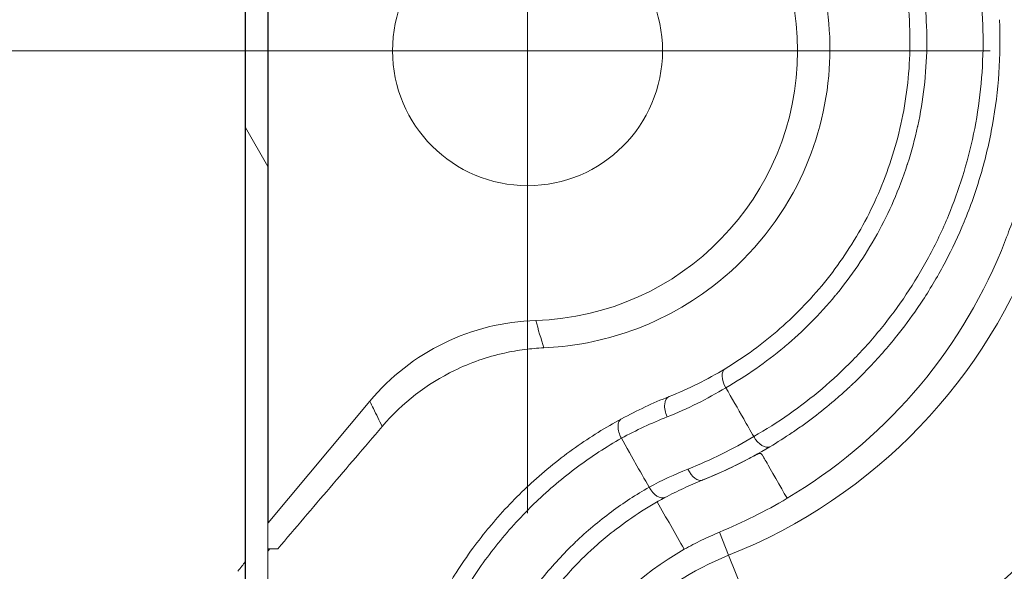
# Model space of a CAD drawing. Units: inches. Extents: x 0.1 to 10.9, y 0.1 to 8.4.
# Drawn here: x 8.8 to 9, y 4.8 to 4.9 of the extents above; entities that cross this region are included whole.
import ezdxf

# ---------------------------------------------------------------- set-up
doc = ezdxf.new("R2010")
doc.units = ezdxf.units.IN
doc.header["$MEASUREMENT"] = 0
doc.linetypes.add('CHAIN', pattern=[0.7087000000000001, 0.4724000000000001, -0.0591, 0.1181, -0.0591])
for name, color, linetype, lineweight in [('Center Mark (ANSI)', 7, 'Continuous', 5), ('Dimension (ANSI)', 7, 'Continuous', 5), ('Hatch (ANSI)', 7, 'Continuous', 5), ('Visible (ANSI)', 7, 'Continuous', 5), ('Visible Narrow (ANSI)', 7, 'Continuous', 5)]:
    doc.layers.add(name, color=color, linetype=linetype, lineweight=lineweight)
doc.styles.add('Note Text (ANSI)', font='tahoma.ttf')
doc.dimstyles.new('Default (ANSI)', dxfattribs={"dimtxt": 0.0449999980628491, "dimasz": 0.0599999986588955, "dimexe": 0.0625, "dimexo": 0.001, "dimgap": 0.031, "dimtad": 0, "dimtih": 1, "dimtoh": 1, "dimrnd": 1e-08, "dimzin": 4, "dimdsep": 46, "dimtxsty": 'Note Text (ANSI)', "dimblk": 'Filled-1', "dimcen": 0.09, "dimdle": 0.3939999999999999, "dimclrd": 256, "dimclre": 256, "dimclrt": 256, "dimadec": 0, "dimazin": 1, "dimtfac": 2.666666984558105, "dimtofl": 0, "dimtmove": 0, "dimatfit": 3, "dimldrblk": 'Filled-1', "dimfxl": 1, "dimtolj": 1, "dimtzin": 4, "dimlwd": -1, "dimlwe": -1, "dimarcsym": 0})

# ---------------------------------------------------------------- blocks, each defined once
blk = doc.blocks.new('Filled-1')
at = {"color": 0}
for p, q in [((0, 0), (-0.9999999999999998, 0.1666666666666666)), ((-0.9999999999999998, 0.1666666666666666), (-0.9999999999999998, -0.1666666666666666)), ((-0.9999999999999998, 0), (0, 0)), ((-0.9999999999999998, -0.1666666666666666), (0, 0))]:
    blk.add_line(p, q, dxfattribs=at)
at = {"color": 0, "flags": 128}
blk.add_lwpolyline([(-0.9999999999999998, -0.1666666666666666), (0, 0), (-0.9999999999999998, 0.1666666666666666), (-0.9999999999999998, -0.1666666666666666)], dxfattribs=at)
at = {"color": 0}
blk.add_solid([(-0.9999999999999998, -0.1666666666666666), (0, 0), (-0.9999999999999998, 0.1666666666666666), (-0.9999999999999998, -0.1666666666666666)], dxfattribs=at)
blk = doc.blocks.new('*D24')
at = {"layer": 'Defpoints', "color": 0}
for p in [(9.65739376864445, 5.339921874999999), (8.942580018644449, 4.8712236907198), (9.65739376864445, 4.3893174407198)]:
    blk.add_point(p, dxfattribs=at)
at = {"layer": 'Dimension (ANSI)'}
for p, q in [((8.942580018644449, 4.8722236907198), (8.942580018644449, 5.402421874999999)), ((9.65739376864445, 4.390317440719799), (9.65739376864445, 5.402421874999999)), ((9.002580017303345, 5.339921874999999), (9.200383807719216, 5.339921874999999)), ((9.597393769985555, 5.339921874999999), (9.399589979569681, 5.339921874999999))]:
    blk.add_line(p, q, dxfattribs=at)
at = {"layer": 'Dimension (ANSI)', "xscale": 0.0599999986588955, "yscale": 0.0599999986588955, "zscale": 0.0599999986588955, "rotation": 180}
blk.add_blockref('Filled-1', (8.942580018644449, 5.339921874999999), dxfattribs=at)
at = {"layer": 'Dimension (ANSI)', "xscale": 0.0599999986588955, "yscale": 0.0599999986588955, "zscale": 0.0599999986588955}
blk.add_blockref('Filled-1', (9.65739376864445, 5.339921874999999), dxfattribs=at)
at = {"layer": 'Dimension (ANSI)', "insert": (9.299986893644448, 5.339921874999999), "char_height": 0.0449999980628491, "attachment_point": 5, "style": 'Note Text (ANSI)'}
blk.add_mtext('\\A1; 3.27\\P[83]', dxfattribs=at)
blk = doc.blocks.new('*D25')
at = {"layer": 'Defpoints', "color": 0}
for p in [(8.880080018644449, 4.8712236907198), (8.732937500000002, 4.3893174407198), (9.594893768644447, 4.3893174407198)]:
    blk.add_point(p, dxfattribs=at)
at = {"layer": 'Dimension (ANSI)'}
for p, q in [((8.87908001864445, 4.8712236907198), (8.670437500000002, 4.8712236907198)), ((8.732937500000002, 4.811223692060905), (8.732937500000002, 4.728674860666308)), ((8.732937500000002, 4.449317439378695), (8.732937500000002, 4.531866270773289)), ((9.593893768644447, 4.3893174407198), (8.670437500000002, 4.3893174407198))]:
    blk.add_line(p, q, dxfattribs=at)
at = {"layer": 'Dimension (ANSI)', "xscale": 0.0599999986588955, "yscale": 0.0599999986588955, "zscale": 0.0599999986588955}
for p, rotation in [((8.732937500000002, 4.8712236907198), 90), ((8.732937500000002, 4.3893174407198), 270)]:
    blk.add_blockref('Filled-1', p, dxfattribs=dict(at, rotation=rotation))
at = {"layer": 'Dimension (ANSI)', "insert": (8.7329375, 4.6302705657198), "char_height": 0.0449999980628491, "attachment_point": 5, "style": 'Note Text (ANSI)'}
blk.add_mtext('\\A1; 2.20\\P[56]', dxfattribs=at)
blk = doc.blocks.new('*D26')
at = {"layer": 'Defpoints', "color": 0}
for p in [(8.934092754838439, 4.896063756200534), (8.951067282450456, 4.846383625239066)]:
    blk.add_point(p, dxfattribs=at)
at = {"layer": 'Dimension (ANSI)'}
for p, q in [((8.738150492764431, 5.279921875000001), (8.802937500000008, 5.279921875000001)), ((8.802937500000008, 5.279921875000001), (8.914693295144033, 4.952841047458858)), ((8.942580018644449, 4.7812236907198), (8.942580018644449, 4.961223690719799)), ((8.852580018644447, 4.871223690719799), (9.032580018644447, 4.8712236907198))]:
    blk.add_line(p, q, dxfattribs=at)
at = {"layer": 'Dimension (ANSI)', "xscale": 0.0599999986588955, "yscale": 0.0599999986588955, "zscale": 0.0599999986588955, "rotation": 288.8640862281457}
blk.add_blockref('Filled-1', (8.934092754838439, 4.896063756200534), dxfattribs=at)
at = {"layer": 'Dimension (ANSI)', "insert": (8.631582538442354, 5.279921875000001), "char_height": 0.0449999980628491, "attachment_point": 5, "style": 'Note Text (ANSI)'}
blk.add_mtext('\\A1; ∅.24\\P[6]', dxfattribs=at)

msp = doc.modelspace()

# ---------------------------------------------------------------- hatches: boundary and pattern name
at = {"layer": 'Hatch (ANSI)'}
h = msp.add_hatch(dxfattribs=at)
h.set_pattern_fill('ANSI31', color=256, scale=0.9999999999999998, angle=75.00017538261999, style=0)
h.set_pattern_definition([(120.00017538262, (0, 0), (-0.1082529841597871, -0.0625003313631287), [])])
h.paths.add_polyline_path([(8.887697575730662, 4.958395565961026), (8.887697575730662, 4.302145565961026), (8.892073242165855, 4.302145565961026), (8.892073242165855, 4.958395565961026)])

# ---------------------------------------------------------------- linework, layer by layer
at = {"layer": 'Center Mark (ANSI)', "linetype": 'CHAIN', "ltscale": 0.0693406611680985}
for p, q in [((8.942580018644431, 4.9337236907198), (8.942580018644431, 4.8087236907198)), ((9.005080018644431, 4.8712236907198), (8.880080018644431, 4.8712236907198))]:
    msp.add_line(p, q, dxfattribs=at)
at = {"layer": 'Visible (ANSI)'}
for p, q in [((8.892157319780864, 4.779342694629653), (8.892157319780864, 4.963104686809947)), ((8.887692346912292, 4.958395565961028), (8.887692346912292, 4.302145565961028)), ((8.887697575730662, 4.958395565961028), (8.887697575730662, 4.302145565961028)), ((8.892073242165855, 4.302145565961028), (8.892073242165855, 4.958395565961028)), ((8.892157319780864, 4.779342694629653), (8.911895459350871, 4.803028462113721)), ((8.986574905134152, 4.796156903536103), (8.98657690548676, 4.796153408394336)), ((8.892073242165717, 4.779110468058183), (8.892157319780864, 4.779342694629653)), ((8.892485820045305, 4.774315056327302), (8.892073242165797, 4.773830961699093)), ((8.892073242162422, 4.774312680134888), (8.892485820045305, 4.774315056327302)), ((8.894015704349812, 4.774323867512999), (8.892485820045305, 4.774315056327302))]:
    msp.add_line(p, q, dxfattribs=at)
msp.add_circle((8.942580018644449, 4.8712236907198), 0.02625, dxfattribs=at)
for centre, radius, start, end in [((8.942580018644449, 4.8712236907198), 0.0525000000000001, 271.7386088086688, 88.26139119450016), ((8.945499712489864, 4.775025294730256), 0.0437426932473943, 91.73822956075907, 140.1948081602452)]:
    msp.add_arc(centre, radius, start, end, dxfattribs=at)
for centre, major_axis, ratio, start_param, end_param in [((8.982717036320066, 4.806546684778973), (-0.001695963077733, 0.002809057421482), 0.5511972212974294, 6.28316237783571, 7.83911608593267), ((8.988081273767756, 4.797009835863575), (0.0016851847869626, -0.0028154997781013), 0.527457876729264, 4.700884309988704, 6.241101723205423), ((8.96783211204214, 4.787214221761714), (0.0015519879012711, -0.0028915768186951), 0.5612319587796435, 4.727759947589634, 6.230498304578977), ((8.94165178995941, 4.870444360740887), (0.0887028658396355, 0.0474012422101823), 0.9988420260208489, 4.612282040655673, 4.758806976306613), ((8.835546229561483, 4.710220155765157), (0.0543109355268121, 0.0646165391973331), 0.0118631979530386, 5.900800175705697, 5.985437443825361)]:
    msp.add_ellipse(centre, major_axis=major_axis, ratio=ratio, start_param=start_param, end_param=end_param, dxfattribs=at)
for points, knots in [([(8.945734030621038, 4.813412049719342), (8.948235991315839, 4.813522249041847), (8.950709193781242, 4.813792939960387), (8.956076947611633, 4.814725741196038), (8.958952904819798, 4.815458031287437), (8.967810500059182, 4.818439677775875), (8.973489977045922, 4.821465308325374), (8.985278839058568, 4.830490192634002), (8.990952057495273, 4.837157742592848), (8.998279581903098, 4.851463661560712), (9.000464654803382, 4.858682968614018), (9.001749826221836, 4.87304483919005), (9.001208605336567, 4.879950712881731), (8.997704897460194, 4.892903366364466), (8.9950385525917, 4.898767720073601), (8.987859676237168, 4.909413681240571), (8.983488383678427, 4.914009458797225), (8.9733414661915, 4.921777344412208), (8.967633173410668, 4.924747390967441), (8.95893817238876, 4.927673713828183), (8.956099775334431, 4.928390285439996), (8.950814558538045, 4.929319616897797), (8.948369221854202, 4.929588270307019), (8.945940214680943, 4.929703597376474)], [-2.278771369341419, -2.278771369341419, -2.278771369341419, -2.278771369341419, -2.177435096175289, -2.177435096175289, -2.054924041950576, -2.054924041950576, -1.788657154749764, -1.788657154749764, -1.435620326320115, -1.435620326320115, -1.147118640266227, -1.147118640266227, -0.8971711338435078, -0.8971711338435078, -0.6719279896479755, -0.6719279896479755, -0.4480056227612482, -0.4480056227612482, -0.2107187733749833, -0.2107187733749833, -0.0975104640973051, -0.0975104640973051, -9.999999935e-07, -9.999999935e-07, -9.999999935e-07, -9.999999935e-07]), ([(8.993063075819649, 4.784139124285205), (9.002241540203762, 4.789590563240698), (9.010545035569136, 4.796497916905311), (9.024665958164812, 4.812743000233186), (9.030496608746912, 4.822066889209914), (9.035296729359544, 4.833726067501501), (9.035832209035174, 4.835112771466156), (9.036879762616781, 4.838016487691747), (9.037387447145155, 4.839535629907862), (9.041535837766716, 4.853018584683365), (9.043072049872153, 4.865944993913466), (9.041351988831506, 4.886216599708646), (9.040007202122887, 4.89326501919292), (9.035748990935883, 4.907148203514038), (9.032850240651806, 4.913901149807624), (9.02922014301065, 4.920306087150878)], [-1.976040253966425, -1.976040253966425, -1.976040253966425, -1.976040253966425, -1.541741312709936, -1.541741312709936, -1.109889955844167, -1.109889955844167, -1.052319274540284, -1.052319274540284, -0.9906951189181636, -0.9906951189181636, -0.5113724691056312, -0.5113724691056312, -0.2564711410973357, -0.2564711410973357, -1.0000000252e-06, -1.0000000252e-06, -1.0000000252e-06, -1.0000000252e-06]), ([(8.981021108509843, 4.809355764029158), (8.984790987485932, 4.811631832590863), (8.988350481048887, 4.814236155045458), (8.994995594572297, 4.820075166900992), (8.998076491906783, 4.823311822495804), (9.003599839167762, 4.83027155990895), (9.006061575339192, 4.834008165540231), (9.00927168500076, 4.840025725727547), (9.01026080729887, 4.842100739260425), (9.01206432617799, 4.846399067190667), (9.012876815281224, 4.848620263355241), (9.014291568086623, 4.853158060850088), (9.014897482561604, 4.855487222210809), (9.0158799617381, 4.860198511809074), (9.016259076854, 4.862587019254089), (9.016784421733801, 4.867432758706249), (9.016930725008466, 4.869889970274366), (9.016973774599448, 4.874878888865542), (9.016868709034377, 4.877425771754306), (9.016153338851742, 4.885055655011417), (9.015149765953508, 4.890144194848837), (9.012012279805305, 4.900202566489072), (9.009923102699721, 4.905042381611627), (9.007292299049947, 4.909686269685008)], [0, 0, 0, 0, 0.1250000000000001, 0.1250000000000001, 0.2500000000000003, 0.2500000000000003, 0.3750000000000004, 0.3750000000000004, 0.4375000000000007, 0.4375000000000007, 0.5000000000000006, 0.5000000000000006, 0.5625000000000007, 0.5625000000000007, 0.6250000000000007, 0.6250000000000007, 0.6875000000000008, 0.6875000000000008, 0.7500000000000009, 0.7500000000000009, 0.8750000000000003, 0.8750000000000003, 1, 1, 1, 1]), ([(9.034356705763967, 4.877275346681518), (9.034518164318198, 4.873788034938413), (9.03447393096752, 4.870302328271998), (9.034008809266208, 4.8634719017883), (9.033590417923527, 4.860123619855913), (9.032413384782275, 4.853551843085998), (9.031654662436138, 4.850328353053603), (9.029807309328255, 4.844003497492278), (9.028721423701263, 4.840914365583156), (9.027483544464582, 4.837920536925452)], [5.69627782e-08, 5.69627782e-08, 5.69627782e-08, 5.69627782e-08, 0.2499999999999999, 0.2499999999999999, 0.5, 0.5, 0.7499999999999997, 0.7499999999999997, 0.9999998414765908, 0.9999998414765908, 0.9999998414765908, 0.9999998414765908]), ([(9.02748354139318, 4.837920538313223), (9.026384576724526, 4.83526282840364), (9.025169947310669, 4.832679909281278), (9.023854847945591, 4.830184415016272), (9.022497932093648, 4.827609571003306), (9.021034022185493, 4.825127747889014), (9.019460260335485, 4.822722671334964), (9.019094484923375, 4.822163680870355), (9.018722766239348, 4.821608843006236), (9.01834506515784, 4.821058134150209), (9.017100204099687, 4.819243058571094), (9.015792375940565, 4.817475768544368), (9.014422111193351, 4.815757269277106), (9.012637524610508, 4.813519153802547), (9.010747030054988, 4.811363768383086), (9.008778305480014, 4.809317459410424), (9.00791415145801, 4.808419250411835), (9.007034924257688, 4.807542064912449), (9.006140406300679, 4.806685073161784)], [3.88027323e-08, 3.88027323e-08, 3.88027323e-08, 3.88027323e-08, 0.2201083608872925, 0.2201083608872925, 0.2201083608872925, 0.4472155128736901, 0.4472155128736901, 0.4472155128736901, 0.5, 0.5, 0.5, 0.6739718410013662, 0.6739718410013662, 0.6739718410013662, 0.9005468980299205, 0.9005468980299205, 0.9005468980299205, 0.9999999903036462, 0.9999999903036462, 0.9999999903036462, 0.9999999903036462]), ([(8.94573403061725, 4.813412049720603), (8.94449458268382, 4.813357458007413), (8.943264394649699, 4.813251210320006), (8.940708218602403, 4.812923487567871), (8.939384570859733, 4.812691612337235), (8.93470657705116, 4.811652362535444), (8.931454992439216, 4.810514664550153), (8.92304056664544, 4.806423489705137), (8.918233607380145, 4.802739745241076), (8.914311606041451, 4.798137896735115)], [-0.4982380812501023, -0.4982380812501023, -0.4982380812501023, -0.4982380812501023, -0.4478651808030771, -0.4478651808030771, -0.3925027819121595, -0.3925027819121595, -0.249407833544924, -0.249407833544924, -4.0586702e-09, -4.0586702e-09, -4.0586702e-09, -4.0586702e-09]), ([(8.989702488491009, 4.794159433374116), (8.991173690008855, 4.795038688114494), (8.992621904677486, 4.795959701666648), (8.99404467018311, 4.796921675750346), (8.994756052935921, 4.797402662792196), (8.995461075774868, 4.797893882892396), (8.99615944963568, 4.798395196272763), (8.996857823496494, 4.798896509653132), (8.997549548174044, 4.799407916118233), (8.998234351278127, 4.799929252252282), (8.999603957486288, 4.800971924520381), (9.000946610386597, 4.802054815905957), (9.00226299366756, 4.803179033214522), (9.002377108582772, 4.803276489604851), (9.002491026518227, 4.80337425751721), (9.00260474586196, 4.803472335816719), (9.003146936582793, 4.803939953217283), (9.003684616153935, 4.804414625986034), (9.00421761147975, 4.804896409974718), (9.004540004491227, 4.805187826772334), (9.004860713853748, 4.805481867018218), (9.005180182953369, 4.805779000191108), (9.005339917503182, 4.805927566777555), (9.005499314228464, 4.806076880291216), (9.005658701477602, 4.806227264132536), (9.005738395102172, 4.806302456053196), (9.005818072300695, 4.806377902144943), (9.005897961060086, 4.806453823210246), (9.00593790543978, 4.8064917837429), (9.005977896581676, 4.806529857153026), (9.006018084256665, 4.806568187671476), (9.00603817809416, 4.806587352930701), (9.00605831599381, 4.806606577607443), (9.006078610350352, 4.806625969581007), (9.00609890448944, 4.806645361346787), (9.006140610516624, 4.806685268506027), (9.006140403193715, 4.806685070185156)], [0, 0, 0, 0, 0.2500000000000058, 0.2500000000000058, 0.2500000000000058, 0.3750000000000088, 0.3750000000000088, 0.3750000000000088, 0.5000000000000117, 0.5000000000000117, 0.5000000000000117, 0.7500000000000167, 0.7500000000000167, 0.7500000000000167, 0.7716720534330836, 0.7716720534330836, 0.7716720534330836, 0.8750000000000175, 0.8750000000000175, 0.8750000000000175, 0.9375000000000181, 0.9375000000000181, 0.9375000000000181, 0.9687500000000143, 0.9687500000000143, 0.9687500000000143, 0.9843750000000111, 0.9843750000000111, 0.9843750000000111, 0.9921875000000085, 0.9921875000000085, 0.9921875000000085, 0.9960937500000046, 0.9960937500000046, 0.9960937500000046, 0.9999999581444686, 0.9999999581444686, 0.9999999581444686, 0.9999999581444686]), ([(8.98657490519795, 4.796156903573346), (8.985922184540343, 4.797298433349459), (8.985269528454669, 4.798440001059636), (8.984616832279658, 4.799581545255072), (8.983459625350326, 4.80160546220705), (8.982302292379542, 4.803629305242735), (8.981144236250424, 4.805652731899337)], [0, 0, 0, 0, 0.3606249270715432, 0.3606249270715432, 0.3606249270715432, 1, 1, 1, 1]), ([(8.914993994738861, 4.723759141545846), (8.915048775659004, 4.728058753717922), (8.91541500527111, 4.732227707022926), (8.916060735474401, 4.73631075567013), (8.916384816611057, 4.738359969164981), (8.916779647962949, 4.740387445839), (8.917245406399164, 4.742396336280565), (8.917689890968626, 4.744313469140824), (8.918199004812346, 4.746213730897729), (8.9187653622644, 4.748079502552277), (8.918790590670115, 4.748162613393493), (8.918815933823925, 4.748245659090136), (8.918841390862982, 4.748328637152678), (8.919997695871947, 4.752097651653224), (8.921390960056423, 4.755725613592836), (8.922984931879707, 4.759191570711243), (8.923024995928916, 4.759278686602828), (8.923065188818585, 4.759365708094231), (8.9231055102042, 4.759452635685601), (8.92470471697355, 4.762900314639083), (8.926505991642737, 4.766200324693858), (8.928500755954792, 4.769359515809894), (8.928560904509927, 4.769454775575603), (8.928621229936201, 4.769549908685418), (8.928681732059532, 4.769644915364295), (8.929716728825866, 4.771270174115672), (8.930803425166735, 4.772858440113898), (8.931940430131949, 4.774407773532783), (8.932996784111912, 4.775847208340366), (8.934096565387648, 4.777253038750518), (8.935229838517056, 4.778615190468172), (8.935316450346193, 4.778719294632264), (8.935403256741507, 4.778823142322726), (8.935490253189625, 4.778926728950184), (8.937838397470767, 4.781722663176628), (8.940324974811308, 4.78432844785709), (8.942940333728005, 4.786757275547622), (8.943053613697781, 4.786862476224142), (8.943167130675917, 4.786967340538882), (8.94328088397482, 4.787071869755821), (8.946020617923772, 4.789589442846608), (8.948897336254335, 4.791912771119843), (8.951914918995097, 4.794049763019013), (8.95477164608823, 4.796072840157449), (8.957754636261342, 4.797928915438482), (8.960861710529475, 4.799609295019112)], [0, 0, 0, 0, 0.1262089240421687, 0.1262089240421687, 0.1262089240421687, 0.189551061906472, 0.189551061906472, 0.189551061906472, 0.2500000000000003, 0.2500000000000003, 0.2500000000000003, 0.2526926993361751, 0.2526926993361751, 0.2526926993361751, 0.375, 0.375, 0.375, 0.3780741608106593, 0.3780741608106593, 0.3780741608106593, 0.5, 0.5, 0.5, 0.5036764559181722, 0.5036764559181722, 0.5036764559181722, 0.5665687938649202, 0.5665687938649202, 0.5665687938649202, 0.6249999999999994, 0.6249999999999994, 0.6249999999999994, 0.6294656786706084, 0.6294656786706084, 0.6294656786706084, 0.7499999999999992, 0.7499999999999992, 0.7499999999999992, 0.7552207458754223, 0.7552207458754223, 0.7552207458754223, 0.8809617560415217, 0.8809617560415217, 0.8809617560415217, 1, 1, 1, 1]), ([(8.960826691259133, 4.795816303966081), (8.960411172119615, 4.796572720472878), (8.960170708059314, 4.797427337536221), (8.960177130259025, 4.798130842856331), (8.960180341358882, 4.798482595516388), (8.96024311051206, 4.798797044716436), (8.9603655243307, 4.799052866346292), (8.960487888091658, 4.799308583365094), (8.96066509821914, 4.799502951257693), (8.960883608131446, 4.799621131253372)], [0, 0, 0, 0, 0.5, 0.5, 0.5, 0.75, 0.75, 0.75, 0.9998977695387162, 0.9998977695387162, 0.9998977695387162, 0.9998977695387162]), ([(8.914311606041451, 4.798137896735115), (8.910724452960512, 4.793928939662077), (8.90752749993555, 4.790177820633448), (8.900797217348396, 4.782280898643533), (8.897392132589818, 4.778285570696052), (8.894015704349812, 4.774323867512999)], [-0.429266782376523, -0.429266782376523, -0.429266782376523, -0.429266782376523, -0.2147158004016192, -0.2147158004016192, -9.999999689e-07, -9.999999689e-07, -9.999999689e-07, -9.999999689e-07]), ([(8.966232191840213, 4.786300412729544), (8.965368058690663, 4.78782124586592), (8.964382538641711, 4.789555713810372), (8.96334862009828, 4.791375396035639), (8.961578236223463, 4.794491231332971), (8.960825997590886, 4.795815525868532)], [5.63084915608e-05, 5.63084915608e-05, 5.63084915608e-05, 5.63084915608e-05, 0.0609721927856272, 0.0609721927856272, 0.0738293871058991, 0.0738293871058991, 0.0738293871058991, 0.0738293871058991]), ([(8.989702468678617, 4.794159457577011), (8.987602500215738, 4.792904241131945), (8.98545530115646, 4.791734087908516), (8.981087282462342, 4.789575819732222), (8.978881596946723, 4.788592731470751), (8.976623705082934, 4.78769130012737), (8.976602462861266, 4.78768282871963), (8.97658121796885, 4.787674365493216)], [-0.2032362722469711, -0.2032362722469711, -0.2032362722469711, -0.2032362722469711, -0.1009899349645581, -0.1009899349645581, 0, 0, 0.0009590128098762, 0.0009590128098762, 0.0009590128098762, 0.0009590128098762]), ([(8.969293637317001, 4.784278948191492), (8.970469897895468, 4.78491118583636), (8.971666753897233, 4.785511128795038), (8.97408709448449, 4.78663890767259), (8.975308778204106, 4.787166703099706), (8.976558031694227, 4.787665125347485), (8.976569624214227, 4.787669746944513), (8.976581217968937, 4.787674365493254)], [0, 0, 0, 0, 0.0564361323813672, 0.0564361323813672, 0.1123438137609756, 0.1123438137609756, 0.1128674063304954, 0.1128674063304954, 0.1128674063304954, 0.1128674063304954]), ([(8.96929363712855, 4.784278948079884), (8.965754918318728, 4.782376891546014), (8.962391633903541, 4.780176327897488), (8.958186804129783, 4.776873778432981), (8.95715783585909, 4.776016504004426), (8.954485729456179, 4.77365613341446), (8.952880559439597, 4.772095791446999), (8.950322539425262, 4.769355733537605), (8.9493359750841, 4.768228839805461), (8.947047787643696, 4.765435988630979), (8.94602601823165, 4.764042437189923), (8.945316872489126, 4.763037325312951)], [-0.033214442724407, -0.033214442724407, -0.033214442724407, -0.033214442724407, -0.0222038517598864, -0.0222038517598864, -0.0185263124262581, -0.0185263124262581, -0.0124257137558918, -0.0124257137558918, -0.0083457101025556, -0.0083457101025556, -0.0027473109881941, -0.0027473109881941, -0.0027473109881941, -0.0027473109881941]), ([(8.979896153879675, 4.777550516943409), (8.978722215534768, 4.777066889888955), (8.977564750651988, 4.776547147120906), (8.975284742499325, 4.775436747466898), (8.974162101123154, 4.774845948112138), (8.973059040984564, 4.774220776299261)], [-0.106512084500985, -0.106512084500985, -0.106512084500985, -0.106512084500985, -0.0532879862791052, -0.0532879862791052, -6.58998179e-06, -6.58998179e-06, -6.58998179e-06, -6.58998179e-06]), ([(8.973059450757093, 4.774220989294986), (8.964539912131332, 4.769368991233519), (8.957121609826133, 4.762422053938788), (8.948897206085958, 4.749378793828125), (8.946619354504234, 4.744529328260767), (8.943377886438293, 4.734071265624384), (8.94241162987931, 4.728487434915582), (8.9422761336133, 4.722644403415801)], [-0.8717715793104925, -0.8717715793104925, -0.8717715793104925, -0.8717715793104925, -0.4377777068591717, -0.4377777068591717, -0.2182528637058737, -0.2182528637058737, 0, 0, 0, 0])]:
    msp.add_open_spline(points, degree=3, knots=knots, dxfattribs=at)
for points in [[(8.970104799049908, 4.803931856012558), (8.973898002938295, 4.805442936544745), (8.977536301136698, 4.807251807760025), (8.981021108509843, 4.809355764029158)], [(8.960883608109057, 4.799621131293847), (8.963869527569567, 4.801234922272763), (8.966943020694403, 4.802672313456797), (8.970104799049908, 4.803931856012558)], [(8.973059206600402, 4.774220858055024), (8.971304762055373, 4.777290043035111), (8.969549634987416, 4.780358835703808), (8.967793825512734, 4.783427235823467)]]:
    msp.add_open_spline(points, degree=3, dxfattribs=at)
at = {"layer": 'Visible Narrow (ANSI)'}
for p, q in [((8.979896153878869, 4.777550516945164), (8.981686552203234, 4.773056152989922)), ((8.981686552203234, 4.773056152989924), (8.993827988194983, 4.742578000943423))]:
    msp.add_line(p, q, dxfattribs=at)
for centre, radius, start, end in [((8.942580018644449, 4.8712236907198), 0.1384776800827218, 291.7206178491091, 29.53193698989009), ((8.94258001864446, 4.8712236907198), 0.1056701775854026, 291.7206178491089, 29.53193698988977), ((9.002486893644367, 4.7208419034158), 0.0562048224145975, 111.7206178491088, 157.7803511903992)]:
    msp.add_arc(centre, radius, start, end, dxfattribs=at)
for centre, major_axis, ratio, start_param, end_param in [((8.971319127597207, 4.800883576540178), (-0.0012143285472951, 0.0030482794723784), 0.5557008844757828, 0, 1.647584521802516), ((9.017161939756523, 4.693107812753713), (-0.0524351943967686, 0.0923656128606264), 0.8289382331318726, 6.16925356485321, 6.263672478267628), ((8.975366889421524, 4.790722644965584), (0.0012143285472956, -0.0030482794723783), 0.5557113420302126, 4.789169455908274, 6.283185307179902)]:
    msp.add_ellipse(centre, major_axis=major_axis, ratio=ratio, start_param=start_param, end_param=end_param, dxfattribs=at)
for points, knots in [([(8.986576904974712, 4.796153425583931), (8.991300669857026, 4.7988590140023), (8.99572553159803, 4.801965611297938), (8.99985591334718, 4.805467015740171), (9.001921105438196, 4.807217718992491), (9.003912244257672, 4.809067745531979), (9.005827090347953, 4.811020203549196), (9.007741936438231, 4.812972661566411), (9.009586603229838, 4.815035939138806), (9.0113263242179, 4.817176059687127), (9.014805766194012, 4.821456300783766), (9.017886819980664, 4.826055156800505), (9.02054873975898, 4.830987166871422), (9.021974728632996, 4.833629241792298), (9.023279113770588, 4.836372986415486), (9.024449528491221, 4.839199062979766), (9.025463948554687, 4.84164847575384), (9.026369814579477, 4.844152423988994), (9.027160625363027, 4.846691241733837), (9.028863855582715, 4.85215928945805), (9.030053683863104, 4.857828452145749), (9.030676903554529, 4.863723583605431), (9.030988513400242, 4.866671149335271), (9.03115500919592, 4.869675611575996), (9.03116784010923, 4.872673134006463), (9.031174169632086, 4.87415181960504), (9.031143592499419, 4.875631616981011), (9.031075619236859, 4.877115913461855), (9.031005800274084, 4.878640513530136), (9.030896251707494, 4.880165324772207), (9.03074636452186, 4.881693370426464), (9.030450552495475, 4.884709067061704), (9.029996260167387, 4.887740954435735), (9.029378020628682, 4.89076666457213), (9.028759781089981, 4.893792374708527), (9.027987019220081, 4.896769493351007), (9.027062295811792, 4.899698884133896), (9.026137572403503, 4.902628274916787), (9.025060888289262, 4.90550993969012), (9.02382959447271, 4.908343130799455), (9.02321394756443, 4.909759726354121), (9.022559567371351, 4.911164178343016), (9.021865606932005, 4.912556231562254), (9.021518626712332, 4.913252258171872), (9.021161745799313, 4.913945183313127), (9.020794822795343, 4.914634963841058), (9.020427992631946, 4.915324569837493), (9.02004583111559, 4.916020373916927), (9.01966405426152, 4.916694302489012)], [7.36276921e-08, 7.36276921e-08, 7.36276921e-08, 7.36276921e-08, 0.1250000000000012, 0.1250000000000012, 0.1250000000000012, 0.1875000000000019, 0.1875000000000019, 0.1875000000000019, 0.2500000000000025, 0.2500000000000025, 0.2500000000000025, 0.3750000000000027, 0.3750000000000027, 0.3750000000000027, 0.4419624271565907, 0.4419624271565907, 0.4419624271565907, 0.5000000000000029, 0.5000000000000029, 0.5000000000000029, 0.6250000000000031, 0.6250000000000031, 0.6250000000000031, 0.6875000000000029, 0.6875000000000029, 0.6875000000000029, 0.7183314122929061, 0.7183314122929061, 0.7183314122929061, 0.7500000000000027, 0.7500000000000027, 0.7500000000000027, 0.8125000000000024, 0.8125000000000024, 0.8125000000000024, 0.8750000000000024, 0.8750000000000024, 0.8750000000000024, 0.9375000000000019, 0.9375000000000019, 0.9375000000000019, 0.9687500000000019, 0.9687500000000019, 0.9687500000000019, 0.984375000000001, 0.984375000000001, 0.984375000000001, 0.9999960464894696, 0.9999960464894696, 0.9999960464894696, 0.9999960464894696]), ([(9.010147893813736, 4.911302217894334), (9.010713387078162, 4.910303323865263), (9.011266460266143, 4.909274347887508), (9.011789328324028, 4.908247514246586), (9.012442345791765, 4.906965086884907), (9.013048536781035, 4.905685592426396), (9.013618296574336, 4.904394471929544), (9.014191052568744, 4.903096561805369), (9.01472695655302, 4.901786954663179), (9.01522746426554, 4.900461276185517), (9.015726439818508, 4.899139655888956), (9.01619024508416, 4.897802031714054), (9.01661802824418, 4.89644949086607), (9.01666275360765, 4.89630808071559), (9.016707084000585, 4.896166507506714), (9.01675101898592, 4.896024772577976), (9.017124282580815, 4.894820618562326), (9.01746787573336, 4.893608281567987), (9.017780404176992, 4.892394501069094), (9.018128945768117, 4.891040854721103), (9.018438840137195, 4.889685424888322), (9.018711277936754, 4.888329419942825), (9.018731498477633, 4.888228776223508), (9.018751512939293, 4.888128129344898), (9.018771321312359, 4.888027480381016), (9.019285549495423, 4.885414618959063), (9.0196613923397, 4.882796288412786), (9.019902456850264, 4.880173155627818), (9.019907976062932, 4.880113098559831), (9.019913424627514, 4.880053038952697), (9.01991880264702, 4.879992977410519), (9.020157198692363, 4.877330578340641), (9.020255924404175, 4.874657326122716), (9.020221810314254, 4.872037516786667), (9.020187158305067, 4.869376397659768), (9.020016686312488, 4.866756199748316), (9.019719630970618, 4.864172986160343), (9.01942488129292, 4.861609822785823), (9.019005861220858, 4.859083161862193), (9.0184660969024, 4.856591902682263), (9.01845837153731, 4.856556246589351), (9.018450621013226, 4.85652059604966), (9.018442845340948, 4.856484951098111), (9.017907341776247, 4.854030115306776), (9.017252149363557, 4.851601909285264), (9.016489362041169, 4.849234154163704), (9.016472672335818, 4.849182347933886), (9.016455929884213, 4.849130566176721), (9.016439134779702, 4.849078809156396), (9.015656237769614, 4.846666176567961), (9.014758792690344, 4.844307332615563), (9.0137635962585, 4.842025687549717), (9.012800291546586, 4.839817159290862), (9.011745435237216, 4.8376809875178), (9.010610633588472, 4.835619522176649), (9.01057464679113, 4.835554149046868), (9.010538577753797, 4.83548884750964), (9.010502426824583, 4.835423617610376), (9.008195617288953, 4.831261263920093), (9.005554605851243, 4.827391427690071), (9.002602183799214, 4.823795498126629), (9.002544474319278, 4.823725210335338), (9.002486639056253, 4.823655019650196), (9.002428677870778, 4.823584925669288), (9.000919891061425, 4.821760310231525), (8.99932584292174, 4.820001079009802), (8.99765665783535, 4.818320992127821), (8.996058016670064, 4.816711909903995), (8.994390412370663, 4.81517543803795), (8.992663736957494, 4.813717151281728), (8.99260146164847, 4.813664555838664), (8.992539110825415, 4.813612062824303), (8.992476685311221, 4.813559672835699), (8.988931627527865, 4.810584518537528), (8.985144128216707, 4.807944279628096), (8.981144236250358, 4.805652731899431)], [1.14896667088e-05, 1.14896667088e-05, 1.14896667088e-05, 1.14896667088e-05, 0.0255877467461389, 0.0255877467461389, 0.0255877467461389, 0.0575303035351003, 0.0575303035351003, 0.0575303035351003, 0.0896408369434022, 0.0896408369434022, 0.0896408369434022, 0.1216530732441543, 0.1216530732441543, 0.1216530732441543, 0.1249999999999996, 0.1249999999999996, 0.1249999999999996, 0.1534348771968289, 0.1534348771968289, 0.1534348771968289, 0.1851463503240509, 0.1851463503240509, 0.1851463503240509, 0.1874999999999996, 0.1874999999999996, 0.1874999999999996, 0.248601080447242, 0.248601080447242, 0.248601080447242, 0.2499999999999996, 0.2499999999999996, 0.2499999999999996, 0.3120110969697346, 0.3120110969697346, 0.3120110969697346, 0.3749999999999997, 0.3749999999999997, 0.3749999999999997, 0.4374999999999999, 0.4374999999999999, 0.4374999999999999, 0.4383945298927639, 0.4383945298927639, 0.4383945298927639, 0.5, 0.5, 0.5, 0.5013479211229785, 0.5013479211229785, 0.5013479211229785, 0.5641807196030028, 0.5641807196030028, 0.5641807196030028, 0.625, 0.625, 0.625, 0.626928699275845, 0.626928699275845, 0.626928699275845, 0.75, 0.75, 0.75, 0.7524056116079663, 0.7524056116079663, 0.7524056116079663, 0.8150260537671146, 0.8150260537671146, 0.8150260537671146, 0.8749999999999998, 0.8749999999999998, 0.8749999999999998, 0.8771630562446343, 0.8771630562446343, 0.8771630562446343, 1, 1, 1, 1]), ([(8.914311606041451, 4.798137896735115), (8.913737572951652, 4.799283813194558), (8.913166939905308, 4.800433808609547), (8.912599929845406, 4.801588150402016), (8.912364475589982, 4.802067497606713), (8.91212964635207, 4.802547594625798), (8.911895459350871, 4.803028462113721)], [6.97316928916e-05, 6.97316928916e-05, 6.97316928916e-05, 6.97316928916e-05, 0.0235145915918195, 0.0235145915918195, 0.0235145915918195, 0.0332502072465459, 0.0332502072465459, 0.0332502072465459, 0.0332502072465459]), ([(8.960826893625217, 4.795815266522353), (8.957862193816945, 4.794127120674177), (8.955021120058898, 4.792270726970083), (8.952305514650671, 4.790254665590144), (8.949457550412292, 4.788140341213325), (8.946747575803437, 4.785850422385768), (8.944171753115741, 4.783376958009211), (8.944122330647982, 4.783329499496637), (8.944072957606599, 4.783281973361641), (8.944023634053742, 4.783234379483191), (8.941508427026573, 4.780807375534918), (8.939124277729196, 4.778206755150969), (8.936880914286041, 4.775419556209191), (8.936862692921226, 4.775396917626539), (8.936844480845993, 4.775374266732321), (8.936826278108688, 4.775351603575731), (8.935703703400042, 4.773953951893986), (8.934616861905383, 4.772509701623519), (8.933576742553607, 4.771029973944235), (8.932523537197177, 4.769531629436732), (8.931518240967565, 4.767996913340968), (8.930562357451167, 4.766427710094074), (8.928662467205815, 4.763308800843505), (8.926956228783528, 4.760051662175066), (8.92545359995446, 4.756648454361967), (8.923950971125393, 4.753245246548869), (8.922648799561689, 4.749686438626048), (8.921580699747476, 4.745982927783122), (8.921041482526606, 4.74411325530717), (8.920564005144197, 4.742215131584568), (8.920152816292445, 4.740299457785575), (8.919749508278814, 4.73842049975609), (8.919409939287453, 4.736524548866198), (8.919133269219351, 4.734599733033503), (8.919129409912898, 4.734572883529272), (8.919125563093319, 4.734546029507664), (8.919121728765546, 4.734519170970746), (8.9188479980843, 4.732601753876596), (8.918637926693608, 4.730661326644086), (8.918495487598907, 4.728696701003421), (8.918423270431974, 4.72770062827387), (8.918368439525784, 4.72669833859167), (8.918331514329047, 4.725689676222296), (8.918294589169276, 4.724681014862674), (8.918275560187926, 4.723649759341665), (8.918274978449569, 4.722644406435115)], [4.236719324e-06, 4.236719324e-06, 4.236719324e-06, 4.236719324e-06, 0.1208415493819869, 0.1208415493819869, 0.1208415493819869, 0.2475684825668392, 0.2475684825668392, 0.2475684825668392, 0.2499999999999979, 0.2499999999999979, 0.2499999999999979, 0.3739928873798079, 0.3739928873798079, 0.3739928873798079, 0.3749999999999981, 0.3749999999999981, 0.3749999999999981, 0.4371092936333494, 0.4371092936333494, 0.4371092936333494, 0.4999999999999984, 0.4999999999999984, 0.4999999999999984, 0.6249999999999988, 0.6249999999999988, 0.6249999999999988, 0.7499999999999993, 0.7499999999999993, 0.7499999999999993, 0.8131047320788265, 0.8131047320788265, 0.8131047320788265, 0.8749999999999998, 0.8749999999999998, 0.8749999999999998, 0.8758633850728182, 0.8758633850728182, 0.8758633850728182, 0.9375, 0.9375, 0.9375, 0.96875, 0.96875, 0.96875, 0.999999968716288, 0.999999968716288, 0.999999968716288, 0.999999968716288]), ([(8.993063075819657, 4.784139124285211), (8.992817020666948, 4.784571299554591), (8.990304236222604, 4.788986968740866), (8.988768654287957, 4.791658257649018), (8.988480168112622, 4.792146517657929), (8.988217857222576, 4.792549405502386), (8.988148533868863, 4.792647092166751), (8.988051263264866, 4.792759371899413), (8.988017640250632, 4.792792632351037), (8.987952590460004, 4.792842466888377), (8.987920197092908, 4.792860909609172), (8.987866886890373, 4.792878409689402), (8.987848817071265, 4.792882298648726), (8.987812962491619, 4.792886628539653), (8.98779542362553, 4.792887141995008), (8.987750453847342, 4.792885407077987), (8.987722822066488, 4.792881290000498), (8.98759003344738, 4.792853155066548), (8.987447681157926, 4.792794890208231), (8.986958408496466, 4.792555672869252), (8.9865743323453, 4.792350862339571), (8.984147184320914, 4.791071270159036), (8.9809878449116, 4.789429812451036), (8.976581217954882, 4.787674365498313)], [9.994673954e-07, 9.994673954e-07, 9.994673954e-07, 9.994673954e-07, 0.0173060467740351, 0.0173060467740351, 0.0284506737726838, 0.0284506737726838, 0.033416535610549, 0.033416535610549, 0.0362146027699604, 0.0362146027699604, 0.038783172574985, 0.038783172574985, 0.0401000716903568, 0.0401000716903568, 0.0413760884225567, 0.0413760884225567, 0.0434141703835888, 0.0434141703835888, 0.0516111410654545, 0.0516111410654545, 0.0616713697289208, 0.0616713697289208, 0.0965085949652696, 0.0965085949652696, 0.0965085949652696, 0.0965085949652696]), ([(8.929215612387697, 4.722644413339867), (8.929216385130859, 4.723545835654613), (8.9292340913433, 4.724458975440148), (8.929268016149106, 4.725356372132387), (8.929301941079402, 4.726253772117877), (8.92935209039239, 4.727144652090073), (8.929417867192493, 4.728029209342825), (8.929545060854787, 4.729739692010112), (8.929730659291211, 4.731426544821673), (8.929971214841839, 4.733091028271622), (8.929979460592818, 4.733148083350995), (8.929987770937592, 4.733205112128451), (8.929996145877208, 4.733262114819416), (8.930238855445397, 4.734914078790224), (8.930534972815133, 4.73654096778396), (8.930884322073098, 4.738150834604939), (8.931247885881788, 4.739826204738347), (8.931669082006769, 4.74148308516069), (8.932140449993547, 4.743103518519355), (8.932159305881683, 4.743168339871251), (8.932178242195793, 4.743233102899298), (8.932197258779073, 4.743297807899605), (8.933132931553576, 4.746481487442588), (8.93426173378215, 4.74952180885652), (8.93555606262774, 4.752429782796318), (8.936883106548281, 4.755411257829543), (8.938384208073717, 4.758253626782483), (8.940056854044949, 4.760974289346457), (8.940069765623292, 4.760995290830598), (8.940082687425999, 4.761016285060678), (8.940095619427822, 4.761037272014589), (8.941756727040644, 4.763733033226891), (8.943594834481637, 4.766317979518917), (8.945548801055825, 4.768730690178513), (8.947502767630011, 4.771143400838106), (8.949577005089997, 4.773393128220952), (8.95176396194279, 4.775491965481349), (8.951798077896246, 4.775524706792269), (8.951832220697632, 4.775557411065451), (8.951866390331258, 4.77559007838071), (8.954090874806653, 4.777716760113618), (8.956428974358966, 4.779686943632793), (8.958884595526019, 4.781506888560504), (8.961227201336547, 4.783243073937836), (8.963676765312613, 4.784842515828423), (8.966233301566634, 4.78629884532873)], [1.146802208e-07, 1.146802208e-07, 1.146802208e-07, 1.146802208e-07, 0.0312499999999998, 0.0312499999999998, 0.0312499999999998, 0.0624999999999997, 0.0624999999999997, 0.0624999999999997, 0.1229286304662457, 0.1229286304662457, 0.1229286304662457, 0.1249999999999996, 0.1249999999999996, 0.1249999999999996, 0.1850292333927967, 0.1850292333927967, 0.1850292333927967, 0.2475009754319041, 0.2475009754319041, 0.2475009754319041, 0.2499999999999996, 0.2499999999999996, 0.2499999999999996, 0.3729594831470242, 0.3729594831470242, 0.3729594831470242, 0.4990268540007077, 0.4990268540007077, 0.4990268540007077, 0.5000000000000008, 0.5000000000000008, 0.5000000000000008, 0.6250000000000007, 0.6250000000000007, 0.6250000000000007, 0.7500000000000006, 0.7500000000000006, 0.7500000000000006, 0.7519499672233243, 0.7519499672233243, 0.7519499672233243, 0.8788951918510793, 0.8788951918510793, 0.8788951918510793, 0.9999980007134572, 0.9999980007134572, 0.9999980007134572, 0.9999980007134572])]:
    msp.add_open_spline(points, degree=3, knots=knots, dxfattribs=at)
for points in [[(8.944172857694793, 4.818747859486781), (8.944668898201114, 4.816962883055031), (8.945190287905662, 4.81518426494745), (8.945734030616137, 4.813412049720511)], [(8.981143656059986, 4.805653736970437), (8.977498026328343, 4.803450968734037), (8.97369172026747, 4.801557804585112), (8.969723342104581, 4.799976919664548)], [(8.969723342104581, 4.799976919664548), (8.966672401209536, 4.798761514714485), (8.96370709400208, 4.797374149292713), (8.960826691259133, 4.795816303966081)], [(8.973771061795832, 4.789815998490682), (8.978216446306936, 4.79158691197919), (8.982483869559386, 4.793701545322643), (8.986574905134608, 4.796156903535329)]]:
    msp.add_open_spline(points, degree=3, dxfattribs=at)

# ---------------------------------------------------------------- dimensions: what is measured, and where the dimension line sits
at = {"layer": 'Dimension (ANSI)'}
for base, p1, p2, angle, text, override, picture, middle in [((9.65739376864445, 5.339921874999999), (8.942580018644449, 4.8712236907198), (9.65739376864445, 4.3893174407198), 180, ' <>\\X[83]', {"dimgap": 0.031, "dimtih": 0, "dimtoh": 0, "dimdec": 2, "dimlfac": 4.571428571428571, "dimpost": '\\X', "dimtol": 0, "dimlim": 0, "dimtp": 0, "dimtm": 0, "dimtdec": 2, "dimatfit": 1}, '*D24', (9.299986893644448, 5.339921874999999)), ((8.732937500000002, 4.3893174407198), (8.880080018644449, 4.8712236907198), (9.594893768644447, 4.3893174407198), 90, ' <>\\X[56]', {"dimgap": 0.031, "dimdec": 2, "dimlfac": 4.571428571428571, "dimpost": '\\X', "dimtol": 0, "dimlim": 0, "dimtp": 0, "dimtm": 0, "dimtdec": 2, "dimatfit": 1}, '*D25', (8.7329375, 4.6302705657198))]:
    dim = msp.add_linear_dim(base=base, p1=p1, p2=p2, angle=angle, text=text, dimstyle='Default (ANSI)', override=override, dxfattribs=at)
    dim.commit()
    dim.dimension.update_dxf_attribs({"geometry": picture, "text_midpoint": middle, "dimtype": 160})
dim = msp.add_diameter_dim_2p(p1=(8.951067282450456, 4.846383625239066), p2=(8.934092754838439, 4.896063756200534), text=' <>\\X[6]', dimstyle='Default (ANSI)', override={"dimgap": 0.031, "dimdec": 2, "dimlfac": 4.571428571428862, "dimpost": '\\X', "dimtol": 0, "dimlim": 0, "dimtp": 0, "dimtm": 0, "dimtdec": 2}, dxfattribs=at)
dim.commit()
dim.dimension.update_dxf_attribs({"geometry": '*D26', "text_midpoint": (8.631582538442354, 5.279921875000001), "dimtype": 163})

doc.saveas('drawing.dxf')
